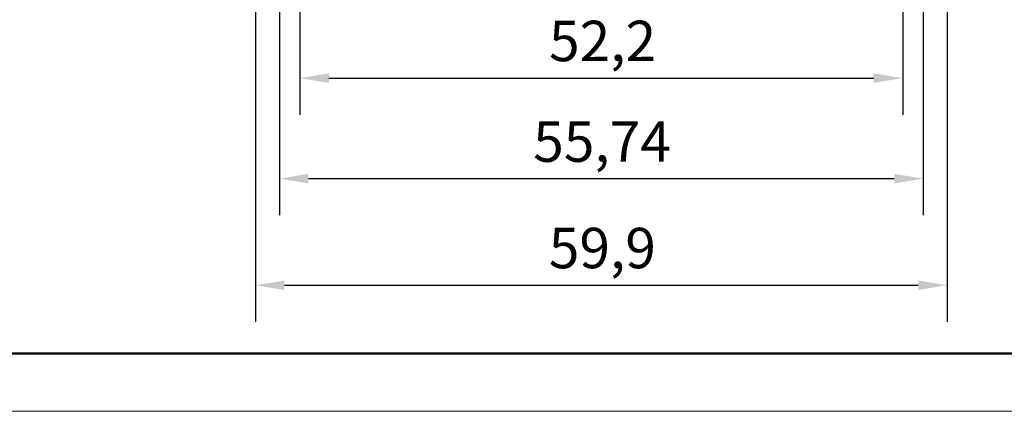
# Model space of a CAD drawing. Units: millimetres. Extents: x 0 to 420, y 0 to 297.
# Drawn here: x 49 to 134, y 0 to 34 of the extents above; entities that cross this region are included whole.
import ezdxf

# ---------------------------------------------------------------- set-up
doc = ezdxf.new("R2010")
doc.units = ezdxf.units.MM
doc.layers.get('0').update_dxf_attribs({"lineweight": 25})
doc.layers.add('Geometria schizzo(ISO)', color=7, linetype='Continuous', lineweight=50)
doc.layers.add('Quote(ISO)', color=7, linetype='Continuous', lineweight=25)
doc.styles.add('DEFAULT-ISO~0', font='arial.ttf')
doc.dimstyles.new('DEFAULT-ISO-Metodo 1b', dxfattribs={"dimtxt": 3.5, "dimasz": 2.5, "dimexe": 3.175, "dimexo": 0, "dimgap": 0.762, "dimtad": 1, "dimtoh": 1, "dimrnd": 1e-08, "dimtxsty": 'DEFAULT-ISO~0', "dimcen": 0.09, "dimdle": 10, "dimclrd": 2, "dimclre": 2, "dimclrt": 6, "dimazin": 2, "dimtfac": 0.7142857142857143, "dimtmove": 0, "dimatfit": 3, "dimfxl": 1, "dimtolj": 1, "dimlwd": 25, "dimlwe": 25, "dimarcsym": 0})

# ---------------------------------------------------------------- blocks, each defined once
blk = doc.blocks.new('*D9')
at = {"layer": 'Defpoints', "color": 0, "linetype": 'Continuous'}
for p in [(72.98981598801441, 53.89406322306509), (125.1921920789834, 53.89406322306509), (125.1921920789834, 28.83307433940133)]:
    blk.add_point(p, dxfattribs=at)
at = {"layer": 'Quote(ISO)', "color": 2, "linetype": 'Continuous', "lineweight": 25}
for p, q in [((72.98981598801441, 53.89406322306509), (72.98981598801441, 25.65807433940133)), ((125.1921920789834, 53.89406322306509), (125.1921920789834, 25.65807433940133)), ((75.48981598801441, 28.83307433940133), (122.6921920789834, 28.83307433940133))]:
    blk.add_line(p, q, dxfattribs=at)
at = {"layer": 'Quote(ISO)', "color": 2, "linetype": 'Continuous'}
for points in [[(75.48981598801441, 29.249741006068), (75.48981598801441, 28.41640767273466), (72.98981598801441, 28.83307433940133)], [(122.6921920789834, 29.249741006068), (122.6921920789834, 28.41640767273466), (125.1921920789834, 28.83307433940133)]]:
    blk.add_solid(points, dxfattribs=at)
at = {"layer": 'Quote(ISO)', "color": 6, "linetype": 'Continuous', "lineweight": 25, "insert": (94.56320730771446, 33.8017591961544), "char_height": 3.5, "attachment_point": 1, "style": 'DEFAULT-ISO~0'}
blk.add_mtext('\\A1;52,2', dxfattribs=at)
blk = doc.blocks.new('*D10')
at = {"layer": 'Defpoints', "color": 0, "linetype": 'Continuous'}
for p in [(71.22159005029704, 60.39229980106307), (126.9604180167008, 60.39229980107173), (126.9604180167008, 20.1354536986871)]:
    blk.add_point(p, dxfattribs=at)
at = {"layer": 'Quote(ISO)', "color": 2, "linetype": 'Continuous', "lineweight": 25}
for p, q in [((71.22159005029704, 60.39229980106307), (71.22159005029704, 16.9604536986871)), ((126.9604180167008, 60.39229980107173), (126.9604180167008, 16.9604536986871)), ((73.72159005029704, 20.1354536986871), (124.4604180167008, 20.1354536986871))]:
    blk.add_line(p, q, dxfattribs=at)
at = {"layer": 'Quote(ISO)', "color": 2, "linetype": 'Continuous'}
for points in [[(73.72159005029704, 20.55212036535377), (73.72159005029704, 19.71878703202044), (71.22159005029704, 20.1354536986871)], [(124.4604180167008, 20.55212036535377), (124.4604180167008, 19.71878703202044), (126.9604180167008, 20.1354536986871)]]:
    blk.add_solid(points, dxfattribs=at)
at = {"layer": 'Quote(ISO)', "color": 6, "linetype": 'Continuous', "lineweight": 25, "insert": (93.19281167334108, 25.08981386239788), "char_height": 3.5, "attachment_point": 1, "style": 'DEFAULT-ISO~0'}
blk.add_mtext('\\A1;55,74', dxfattribs=at)
blk = doc.blocks.new('*D11')
at = {"layer": 'Defpoints', "color": 0, "linetype": 'Continuous'}
for p in [(69.14062268408959, 64.76521835098202), (129.0413853829084, 64.76521835098188), (129.0413853829084, 10.91070453429457)]:
    blk.add_point(p, dxfattribs=at)
at = {"layer": 'Quote(ISO)', "color": 2, "linetype": 'Continuous', "lineweight": 25}
for p, q in [((69.14062268408959, 64.76521835098202), (69.14062268408959, 7.73570453429457)), ((129.0413853829084, 64.76521835098188), (129.0413853829084, 7.73570453429457)), ((71.64062268408959, 10.91070453429457), (126.5413853829084, 10.91070453429457))]:
    blk.add_line(p, q, dxfattribs=at)
at = {"layer": 'Quote(ISO)', "color": 2, "linetype": 'Continuous'}
for points in [[(71.64062268408959, 11.32737120096123), (71.64062268408959, 10.4940378676279), (69.14062268408959, 10.91070453429457)], [(126.5413853829084, 11.32737120096123), (126.5413853829084, 10.4940378676279), (129.0413853829084, 10.91070453429457)]]:
    blk.add_solid(points, dxfattribs=at)
at = {"layer": 'Quote(ISO)', "color": 6, "linetype": 'Continuous', "lineweight": 25, "insert": (94.54172026815114, 15.87938939104764), "char_height": 3.5, "attachment_point": 1, "style": 'DEFAULT-ISO~0'}
blk.add_mtext('\\A1;59,9', dxfattribs=at)
blk = doc.blocks.new('Bordi A3')
at = {"layer": 'Geometria schizzo(ISO)'}
blk.add_line((414.9999999999999, 5), (4.999999999999929, 5.00000000000005), dxfattribs=at)
at = {"layer": 'Geometria schizzo(ISO)', "color": 4, "lineweight": 18, "true_color": 0x00ffff}
blk.add_line((420, 0), (0, 0), dxfattribs=at)

msp = doc.modelspace()

# ---------------------------------------------------------------- block references
msp.add_blockref('Bordi A3', (0, 0))

# ---------------------------------------------------------------- dimensions: what is measured, and where the dimension line sits
at = {"layer": 'Quote(ISO)', "color": 2, "linetype": 'Continuous', "lineweight": 25, "true_color": 0xffff00}
for base, p1, p2, angle, picture, middle in [((129.0413853829084, 10.91070453429457), (69.14062268408959, 64.76521835098202), (129.0413853829084, 64.76521835098188), 180, '*D11', (99.09100403349902, 10.91070453429457)), ((126.9604180167008, 20.1354536986871), (71.22159005029704, 60.39229980106307), (126.9604180167008, 60.39229980107173), 8.373011658906088e-12, '*D10', (99.09100403350479, 20.1354536986871)), ((125.1921920789834, 28.83307433940133), (72.98981598801441, 53.89406322306509), (125.1921920789834, 53.89406322306509), 180, '*D9', (99.0910040334989, 28.83307433940133))]:
    dim = msp.add_linear_dim(base=base, p1=p1, p2=p2, angle=angle, dimstyle='DEFAULT-ISO-Metodo 1b', override={"dimtoh": 0, "dimdec": 2, "dimtp": 0, "dimtm": -0, "dimtdec": 2, "dimatfit": 2}, dxfattribs=at)
    dim.commit()
    dim.dimension.update_dxf_attribs({"geometry": picture, "text_midpoint": middle, "dimtype": 160})

doc.saveas('drawing.dxf')
